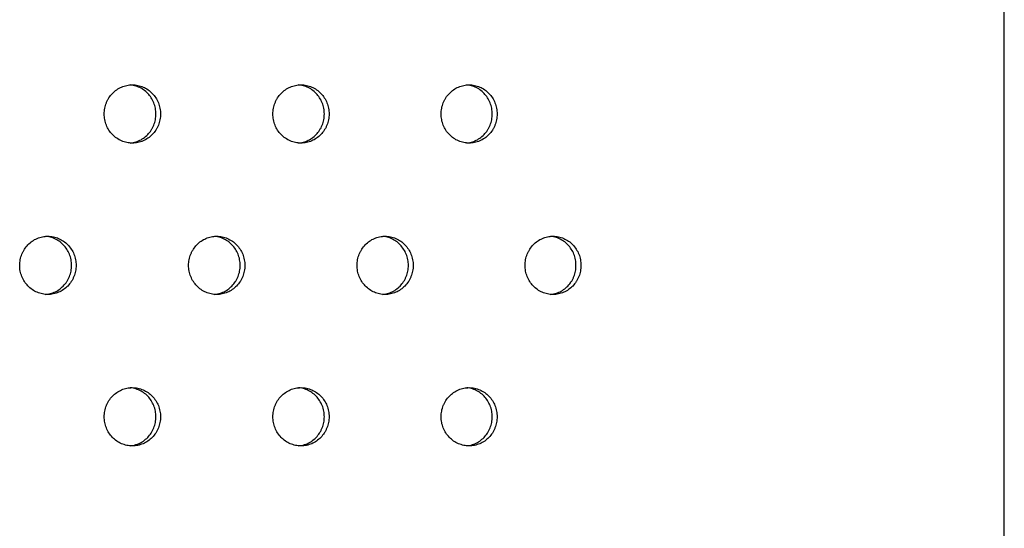
# Model space of a CAD drawing. Units: millimetres. Extents: x -5979 to 5751, y -6159 to 5347.
# Drawn here: x 1272 to 1441, y -1628 to -1541 of the extents above; entities that cross this region are included whole.
import ezdxf

# ---------------------------------------------------------------- set-up
doc = ezdxf.new("R2010")
doc.units = ezdxf.units.MM
doc.header["$LTSCALE"] = 20
doc.layers.add('2d', color=230, linetype='Continuous')

msp = doc.modelspace()

# ---------------------------------------------------------------- linework, layer by layer
at = {"layer": '2d'}
msp.add_line((1440.85, -1757.57), (1440.85, -1356.57), dxfattribs=at)
for points, knots in [([(1286.31, -1557.07), (1286.31, -1557.4), (1286.34, -1557.72), (1286.46, -1558.36), (1286.55, -1558.68), (1286.79, -1559.28), (1286.94, -1559.57), (1287.3, -1560.12), (1287.5, -1560.37), (1287.94, -1560.83), (1288.19, -1561.04), (1288.72, -1561.41), (1288.99, -1561.56), (1289.58, -1561.81), (1289.88, -1561.91), (1290.5, -1562.04), (1290.81, -1562.07), (1291.45, -1562.07), (1291.77, -1562.04), (1292.23, -1561.94), (1292.38, -1561.9), (1292.69, -1561.81), (1292.84, -1561.75), (1293.28, -1561.56), (1293.55, -1561.41), (1294.08, -1561.05), (1294.33, -1560.84), (1294.77, -1560.38), (1294.97, -1560.12), (1295.24, -1559.72), (1295.32, -1559.57), (1295.47, -1559.28), (1295.54, -1559.14), (1295.72, -1558.69), (1295.81, -1558.37), (1295.93, -1557.73), (1295.97, -1557.4), (1295.97, -1557.07), (1295.97, -1556.74), (1295.93, -1556.41), (1295.84, -1555.93), (1295.8, -1555.78), (1295.71, -1555.46), (1295.66, -1555.31), (1295.48, -1554.85), (1295.33, -1554.56), (1294.98, -1554.02), (1294.77, -1553.76), (1294.33, -1553.3), (1294.09, -1553.1), (1293.56, -1552.73), (1293.28, -1552.57), (1292.7, -1552.32), (1292.39, -1552.23), (1291.77, -1552.1), (1291.45, -1552.07), (1290.82, -1552.07), (1290.5, -1552.1), (1289.88, -1552.23), (1289.58, -1552.32), (1289, -1552.57), (1288.72, -1552.73), (1288.19, -1553.09), (1287.95, -1553.3), (1287.5, -1553.77), (1287.3, -1554.02), (1287.03, -1554.43), (1286.95, -1554.57), (1286.8, -1554.85), (1286.73, -1555), (1286.55, -1555.46), (1286.46, -1555.77), (1286.34, -1556.41), (1286.31, -1556.74), (1286.31, -1557.07)], [0.01563229, 0.01563229, 0.01563229, 0.01563229, 0.01660909, 0.01660909, 0.01758588, 0.01758588, 0.01856268, 0.01856268, 0.01953948, 0.01953948, 0.02051628, 0.02051628, 0.02149307, 0.02149307, 0.02246987, 0.02246987, 0.02344667, 0.02344667, 0.02442347, 0.02442347, 0.02491186, 0.02491186, 0.02540026, 0.02540026, 0.02637706, 0.02637706, 0.02735386, 0.02735386, 0.02833065, 0.02833065, 0.02881905, 0.02881905, 0.02930745, 0.02930745, 0.03028425, 0.03028425, 0.03126105, 0.03126105, 0.03126105, 0.03223806, 0.03223806, 0.03272657, 0.03272657, 0.03321508, 0.03321508, 0.0341921, 0.0341921, 0.03516912, 0.03516912, 0.03614614, 0.03614614, 0.03712316, 0.03712316, 0.03810017, 0.03810017, 0.03907719, 0.03907719, 0.04005421, 0.04005421, 0.04103123, 0.04103123, 0.04200825, 0.04200825, 0.04298526, 0.04298526, 0.04396228, 0.04396228, 0.04445079, 0.04445079, 0.0449393, 0.0449393, 0.04591632, 0.04591632, 0.04689334, 0.04689334, 0.04689334, 0.04689334]), ([(1290.75, -1562.05), (1290.93, -1562.04), (1291.12, -1562.01), (1291.45, -1561.94), (1291.6, -1561.9), (1291.91, -1561.81), (1292.06, -1561.75), (1292.5, -1561.56), (1292.78, -1561.41), (1293.3, -1561.05), (1293.55, -1560.84), (1293.99, -1560.38), (1294.19, -1560.12), (1294.46, -1559.72), (1294.54, -1559.57), (1294.69, -1559.28), (1294.76, -1559.14), (1294.94, -1558.69), (1295.03, -1558.37), (1295.16, -1557.73), (1295.19, -1557.4), (1295.19, -1557.07), (1295.19, -1556.74), (1295.16, -1556.41), (1295.07, -1555.93), (1295.03, -1555.78), (1294.93, -1555.46), (1294.88, -1555.31), (1294.7, -1554.85), (1294.55, -1554.56), (1294.2, -1554.02), (1294, -1553.76), (1293.55, -1553.3), (1293.31, -1553.1), (1292.78, -1552.73), (1292.5, -1552.57), (1291.92, -1552.32), (1291.61, -1552.23), (1291.12, -1552.13), (1290.93, -1552.1), (1290.75, -1552.09)], [0.02385002, 0.02385002, 0.02385002, 0.02385002, 0.02442347, 0.02442347, 0.02491186, 0.02491186, 0.02540026, 0.02540026, 0.02637706, 0.02637706, 0.02735386, 0.02735386, 0.02833065, 0.02833065, 0.02881905, 0.02881905, 0.02930745, 0.02930745, 0.03028425, 0.03028425, 0.03126105, 0.03126105, 0.03126105, 0.03223806, 0.03223806, 0.03272657, 0.03272657, 0.03321508, 0.03321508, 0.0341921, 0.0341921, 0.03516912, 0.03516912, 0.03614614, 0.03614614, 0.03712316, 0.03712316, 0.03810017, 0.03810017, 0.0386751, 0.0386751, 0.0386751, 0.0386751]), ([(1315.27, -1557.07), (1315.27, -1557.4), (1315.3, -1557.72), (1315.43, -1558.36), (1315.52, -1558.68), (1315.76, -1559.28), (1315.91, -1559.57), (1316.26, -1560.12), (1316.46, -1560.37), (1316.9, -1560.83), (1317.15, -1561.04), (1317.68, -1561.41), (1317.95, -1561.56), (1318.54, -1561.81), (1318.84, -1561.91), (1319.46, -1562.04), (1319.77, -1562.07), (1320.4, -1562.07), (1320.72, -1562.04), (1321.18, -1561.94), (1321.33, -1561.9), (1321.64, -1561.81), (1321.79, -1561.75), (1322.22, -1561.56), (1322.5, -1561.41), (1323.02, -1561.05), (1323.27, -1560.84), (1323.72, -1560.38), (1323.92, -1560.12), (1324.18, -1559.72), (1324.26, -1559.57), (1324.41, -1559.28), (1324.48, -1559.14), (1324.66, -1558.69), (1324.75, -1558.37), (1324.88, -1557.73), (1324.91, -1557.4), (1324.91, -1557.07), (1324.91, -1556.74), (1324.88, -1556.41), (1324.78, -1555.93), (1324.75, -1555.78), (1324.65, -1555.46), (1324.6, -1555.31), (1324.42, -1554.85), (1324.27, -1554.56), (1323.92, -1554.02), (1323.72, -1553.76), (1323.27, -1553.3), (1323.03, -1553.1), (1322.5, -1552.73), (1322.22, -1552.57), (1321.64, -1552.32), (1321.34, -1552.23), (1320.72, -1552.1), (1320.41, -1552.07), (1319.78, -1552.07), (1319.46, -1552.1), (1318.84, -1552.23), (1318.54, -1552.32), (1317.96, -1552.57), (1317.68, -1552.73), (1317.15, -1553.09), (1316.91, -1553.3), (1316.46, -1553.77), (1316.26, -1554.02), (1316, -1554.43), (1315.92, -1554.57), (1315.77, -1554.85), (1315.7, -1555), (1315.52, -1555.46), (1315.43, -1555.77), (1315.31, -1556.41), (1315.27, -1556.74), (1315.27, -1557.07)], [0.01563229, 0.01563229, 0.01563229, 0.01563229, 0.01660909, 0.01660909, 0.01758588, 0.01758588, 0.01856268, 0.01856268, 0.01953948, 0.01953948, 0.02051628, 0.02051628, 0.02149307, 0.02149307, 0.02246987, 0.02246987, 0.02344667, 0.02344667, 0.02442347, 0.02442347, 0.02491186, 0.02491186, 0.02540026, 0.02540026, 0.02637706, 0.02637706, 0.02735386, 0.02735386, 0.02833065, 0.02833065, 0.02881905, 0.02881905, 0.02930745, 0.02930745, 0.03028425, 0.03028425, 0.03126105, 0.03126105, 0.03126105, 0.03223806, 0.03223806, 0.03272657, 0.03272657, 0.03321508, 0.03321508, 0.0341921, 0.0341921, 0.03516912, 0.03516912, 0.03614614, 0.03614614, 0.03712316, 0.03712316, 0.03810017, 0.03810017, 0.03907719, 0.03907719, 0.04005421, 0.04005421, 0.04103123, 0.04103123, 0.04200825, 0.04200825, 0.04298526, 0.04298526, 0.04396228, 0.04396228, 0.04445079, 0.04445079, 0.0449393, 0.0449393, 0.04591632, 0.04591632, 0.04689334, 0.04689334, 0.04689334, 0.04689334]), ([(1319.69, -1562.05), (1319.87, -1562.04), (1320.04, -1562.01), (1320.37, -1561.94), (1320.53, -1561.9), (1320.83, -1561.81), (1320.98, -1561.75), (1321.42, -1561.56), (1321.69, -1561.41), (1322.22, -1561.05), (1322.46, -1560.84), (1322.91, -1560.38), (1323.11, -1560.12), (1323.37, -1559.72), (1323.46, -1559.57), (1323.6, -1559.28), (1323.67, -1559.14), (1323.85, -1558.69), (1323.94, -1558.37), (1324.07, -1557.73), (1324.1, -1557.4), (1324.1, -1557.07), (1324.1, -1556.74), (1324.07, -1556.41), (1323.98, -1555.93), (1323.94, -1555.78), (1323.85, -1555.46), (1323.79, -1555.31), (1323.61, -1554.85), (1323.46, -1554.56), (1323.11, -1554.02), (1322.91, -1553.76), (1322.47, -1553.3), (1322.22, -1553.1), (1321.7, -1552.73), (1321.42, -1552.57), (1320.84, -1552.32), (1320.53, -1552.23), (1320.05, -1552.13), (1319.87, -1552.1), (1319.69, -1552.09)], [0.02386622, 0.02386622, 0.02386622, 0.02386622, 0.02442347, 0.02442347, 0.02491186, 0.02491186, 0.02540026, 0.02540026, 0.02637706, 0.02637706, 0.02735386, 0.02735386, 0.02833065, 0.02833065, 0.02881905, 0.02881905, 0.02930745, 0.02930745, 0.03028425, 0.03028425, 0.03126105, 0.03126105, 0.03126105, 0.03223806, 0.03223806, 0.03272657, 0.03272657, 0.03321508, 0.03321508, 0.0341921, 0.0341921, 0.03516912, 0.03516912, 0.03614614, 0.03614614, 0.03712316, 0.03712316, 0.03810017, 0.03810017, 0.03865884, 0.03865884, 0.03865884, 0.03865884]), ([(1344.16, -1557.07), (1344.16, -1557.4), (1344.19, -1557.72), (1344.31, -1558.36), (1344.41, -1558.68), (1344.65, -1559.28), (1344.79, -1559.57), (1345.14, -1560.12), (1345.34, -1560.37), (1345.79, -1560.83), (1346.03, -1561.04), (1346.56, -1561.41), (1346.83, -1561.56), (1347.41, -1561.81), (1347.72, -1561.91), (1348.33, -1562.04), (1348.64, -1562.07), (1349.28, -1562.07), (1349.59, -1562.04), (1350.05, -1561.94), (1350.2, -1561.9), (1350.5, -1561.81), (1350.65, -1561.75), (1351.09, -1561.56), (1351.37, -1561.41), (1351.89, -1561.05), (1352.14, -1560.84), (1352.58, -1560.38), (1352.78, -1560.12), (1353.04, -1559.72), (1353.12, -1559.57), (1353.27, -1559.28), (1353.34, -1559.14), (1353.52, -1558.69), (1353.61, -1558.37), (1353.73, -1557.73), (1353.77, -1557.4), (1353.77, -1557.07), (1353.77, -1556.74), (1353.73, -1556.41), (1353.64, -1555.93), (1353.61, -1555.78), (1353.51, -1555.46), (1353.46, -1555.31), (1353.28, -1554.85), (1353.13, -1554.56), (1352.78, -1554.02), (1352.58, -1553.76), (1352.14, -1553.3), (1351.9, -1553.1), (1351.37, -1552.73), (1351.09, -1552.57), (1350.51, -1552.32), (1350.21, -1552.23), (1349.59, -1552.1), (1349.28, -1552.07), (1348.65, -1552.07), (1348.33, -1552.1), (1347.72, -1552.23), (1347.42, -1552.32), (1346.84, -1552.57), (1346.56, -1552.73), (1346.04, -1553.09), (1345.79, -1553.3), (1345.34, -1553.77), (1345.14, -1554.02), (1344.88, -1554.43), (1344.8, -1554.57), (1344.65, -1554.85), (1344.59, -1555), (1344.41, -1555.46), (1344.31, -1555.77), (1344.19, -1556.41), (1344.16, -1556.74), (1344.16, -1557.07)], [0.01563229, 0.01563229, 0.01563229, 0.01563229, 0.01660909, 0.01660909, 0.01758588, 0.01758588, 0.01856268, 0.01856268, 0.01953948, 0.01953948, 0.02051628, 0.02051628, 0.02149307, 0.02149307, 0.02246987, 0.02246987, 0.02344667, 0.02344667, 0.02442347, 0.02442347, 0.02491186, 0.02491186, 0.02540026, 0.02540026, 0.02637706, 0.02637706, 0.02735386, 0.02735386, 0.02833065, 0.02833065, 0.02881905, 0.02881905, 0.02930745, 0.02930745, 0.03028425, 0.03028425, 0.03126105, 0.03126105, 0.03126105, 0.03223806, 0.03223806, 0.03272657, 0.03272657, 0.03321508, 0.03321508, 0.0341921, 0.0341921, 0.03516912, 0.03516912, 0.03614614, 0.03614614, 0.03712316, 0.03712316, 0.03810017, 0.03810017, 0.03907719, 0.03907719, 0.04005421, 0.04005421, 0.04103123, 0.04103123, 0.04200825, 0.04200825, 0.04298526, 0.04298526, 0.04396228, 0.04396228, 0.04445079, 0.04445079, 0.0449393, 0.0449393, 0.04591632, 0.04591632, 0.04689334, 0.04689334, 0.04689334, 0.04689334]), ([(1348.55, -1562.05), (1348.72, -1562.03), (1348.89, -1562.01), (1349.21, -1561.94), (1349.37, -1561.9), (1349.67, -1561.81), (1349.82, -1561.75), (1350.25, -1561.56), (1350.53, -1561.41), (1351.05, -1561.05), (1351.3, -1560.84), (1351.74, -1560.38), (1351.94, -1560.12), (1352.21, -1559.72), (1352.29, -1559.57), (1352.44, -1559.28), (1352.5, -1559.14), (1352.68, -1558.69), (1352.77, -1558.37), (1352.9, -1557.73), (1352.93, -1557.4), (1352.93, -1557.07), (1352.93, -1556.74), (1352.9, -1556.41), (1352.81, -1555.93), (1352.77, -1555.78), (1352.68, -1555.46), (1352.62, -1555.31), (1352.44, -1554.85), (1352.3, -1554.56), (1351.95, -1554.02), (1351.74, -1553.76), (1351.3, -1553.3), (1351.06, -1553.1), (1350.54, -1552.73), (1350.26, -1552.57), (1349.68, -1552.32), (1349.37, -1552.23), (1348.89, -1552.13), (1348.72, -1552.1), (1348.55, -1552.09)], [0.02388252, 0.02388252, 0.02388252, 0.02388252, 0.02442347, 0.02442347, 0.02491186, 0.02491186, 0.02540026, 0.02540026, 0.02637706, 0.02637706, 0.02735386, 0.02735386, 0.02833065, 0.02833065, 0.02881905, 0.02881905, 0.02930745, 0.02930745, 0.03028425, 0.03028425, 0.03126105, 0.03126105, 0.03126105, 0.03223806, 0.03223806, 0.03272657, 0.03272657, 0.03321508, 0.03321508, 0.0341921, 0.0341921, 0.03516912, 0.03516912, 0.03614614, 0.03614614, 0.03712316, 0.03712316, 0.03810017, 0.03810017, 0.0386425, 0.0386425, 0.0386425, 0.0386425]), ([(1271.79, -1583.05), (1271.79, -1583.38), (1271.82, -1583.7), (1271.95, -1584.34), (1272.04, -1584.66), (1272.28, -1585.26), (1272.43, -1585.55), (1272.79, -1586.1), (1272.99, -1586.35), (1273.43, -1586.81), (1273.68, -1587.02), (1274.21, -1587.39), (1274.48, -1587.54), (1275.07, -1587.79), (1275.38, -1587.89), (1275.99, -1588.02), (1276.31, -1588.05), (1276.95, -1588.05), (1277.26, -1588.02), (1277.72, -1587.92), (1277.88, -1587.88), (1278.18, -1587.79), (1278.33, -1587.73), (1278.77, -1587.54), (1279.05, -1587.39), (1279.58, -1587.03), (1279.82, -1586.82), (1280.27, -1586.36), (1280.47, -1586.11), (1280.74, -1585.7), (1280.82, -1585.55), (1280.97, -1585.27), (1281.04, -1585.12), (1281.22, -1584.67), (1281.31, -1584.35), (1281.43, -1583.71), (1281.47, -1583.38), (1281.47, -1583.05), (1281.47, -1582.72), (1281.43, -1582.39), (1281.34, -1581.92), (1281.3, -1581.76), (1281.21, -1581.44), (1281.16, -1581.29), (1280.98, -1580.83), (1280.83, -1580.55), (1280.48, -1580), (1280.27, -1579.74), (1279.83, -1579.28), (1279.58, -1579.08), (1279.05, -1578.71), (1278.77, -1578.56), (1278.19, -1578.31), (1277.89, -1578.21), (1277.26, -1578.08), (1276.95, -1578.05), (1276.32, -1578.05), (1276, -1578.08), (1275.38, -1578.21), (1275.07, -1578.3), (1274.49, -1578.55), (1274.21, -1578.71), (1273.68, -1579.07), (1273.44, -1579.28), (1272.99, -1579.75), (1272.78, -1580), (1272.52, -1580.41), (1272.44, -1580.55), (1272.29, -1580.84), (1272.22, -1580.98), (1272.04, -1581.44), (1271.95, -1581.75), (1271.83, -1582.39), (1271.79, -1582.72), (1271.79, -1583.05)], [0.01563229, 0.01563229, 0.01563229, 0.01563229, 0.01660909, 0.01660909, 0.01758588, 0.01758588, 0.01856268, 0.01856268, 0.01953948, 0.01953948, 0.02051628, 0.02051628, 0.02149307, 0.02149307, 0.02246987, 0.02246987, 0.02344667, 0.02344667, 0.02442347, 0.02442347, 0.02491186, 0.02491186, 0.02540026, 0.02540026, 0.02637706, 0.02637706, 0.02735386, 0.02735386, 0.02833065, 0.02833065, 0.02881905, 0.02881905, 0.02930745, 0.02930745, 0.03028425, 0.03028425, 0.03126105, 0.03126105, 0.03126105, 0.03223806, 0.03223806, 0.03272657, 0.03272657, 0.03321508, 0.03321508, 0.0341921, 0.0341921, 0.03516912, 0.03516912, 0.03614614, 0.03614614, 0.03712316, 0.03712316, 0.03810017, 0.03810017, 0.03907719, 0.03907719, 0.04005421, 0.04005421, 0.04103123, 0.04103123, 0.04200825, 0.04200825, 0.04298526, 0.04298526, 0.04396228, 0.04396228, 0.04445079, 0.04445079, 0.0449393, 0.0449393, 0.04591632, 0.04591632, 0.04689334, 0.04689334, 0.04689334, 0.04689334]), ([(1276.25, -1588.03), (1276.44, -1588.02), (1276.62, -1587.99), (1276.96, -1587.92), (1277.11, -1587.88), (1277.42, -1587.79), (1277.57, -1587.73), (1278.01, -1587.54), (1278.29, -1587.39), (1278.81, -1587.03), (1279.06, -1586.82), (1279.51, -1586.36), (1279.71, -1586.11), (1279.97, -1585.7), (1280.06, -1585.55), (1280.21, -1585.27), (1280.27, -1585.12), (1280.45, -1584.67), (1280.55, -1584.35), (1280.67, -1583.71), (1280.7, -1583.38), (1280.7, -1583.05), (1280.7, -1582.72), (1280.67, -1582.39), (1280.58, -1581.92), (1280.54, -1581.76), (1280.45, -1581.44), (1280.4, -1581.29), (1280.21, -1580.83), (1280.06, -1580.55), (1279.71, -1580), (1279.51, -1579.74), (1279.06, -1579.28), (1278.82, -1579.08), (1278.29, -1578.71), (1278.01, -1578.56), (1277.43, -1578.31), (1277.12, -1578.21), (1276.62, -1578.11), (1276.44, -1578.08), (1276.25, -1578.07)], [0.02384196, 0.02384196, 0.02384196, 0.02384196, 0.02442347, 0.02442347, 0.02491186, 0.02491186, 0.02540026, 0.02540026, 0.02637706, 0.02637706, 0.02735386, 0.02735386, 0.02833065, 0.02833065, 0.02881905, 0.02881905, 0.02930745, 0.02930745, 0.03028425, 0.03028425, 0.03126105, 0.03126105, 0.03126105, 0.03223806, 0.03223806, 0.03272657, 0.03272657, 0.03321508, 0.03321508, 0.0341921, 0.0341921, 0.03516912, 0.03516912, 0.03614614, 0.03614614, 0.03712316, 0.03712316, 0.03810017, 0.03810017, 0.03868319, 0.03868319, 0.03868319, 0.03868319]), ([(1300.8, -1583.05), (1300.8, -1583.38), (1300.83, -1583.7), (1300.95, -1584.34), (1301.05, -1584.66), (1301.29, -1585.26), (1301.44, -1585.55), (1301.79, -1586.1), (1301.99, -1586.35), (1302.43, -1586.81), (1302.68, -1587.02), (1303.21, -1587.39), (1303.48, -1587.54), (1304.07, -1587.79), (1304.37, -1587.89), (1304.99, -1588.02), (1305.3, -1588.05), (1305.94, -1588.05), (1306.25, -1588.02), (1306.72, -1587.92), (1306.87, -1587.88), (1307.17, -1587.79), (1307.32, -1587.73), (1307.76, -1587.54), (1308.04, -1587.39), (1308.56, -1587.03), (1308.81, -1586.82), (1309.25, -1586.36), (1309.45, -1586.11), (1309.72, -1585.7), (1309.8, -1585.55), (1309.95, -1585.27), (1310.02, -1585.12), (1310.2, -1584.67), (1310.29, -1584.35), (1310.42, -1583.71), (1310.45, -1583.38), (1310.45, -1583.05), (1310.45, -1582.72), (1310.42, -1582.39), (1310.32, -1581.92), (1310.29, -1581.76), (1310.19, -1581.44), (1310.14, -1581.29), (1309.96, -1580.83), (1309.81, -1580.55), (1309.46, -1580), (1309.26, -1579.74), (1308.81, -1579.28), (1308.57, -1579.08), (1308.04, -1578.71), (1307.76, -1578.56), (1307.18, -1578.31), (1306.88, -1578.21), (1306.25, -1578.08), (1305.94, -1578.05), (1305.31, -1578.05), (1304.99, -1578.08), (1304.37, -1578.21), (1304.07, -1578.3), (1303.49, -1578.55), (1303.21, -1578.71), (1302.68, -1579.07), (1302.44, -1579.28), (1301.99, -1579.75), (1301.79, -1580), (1301.53, -1580.41), (1301.45, -1580.55), (1301.3, -1580.84), (1301.23, -1580.98), (1301.05, -1581.44), (1300.95, -1581.75), (1300.83, -1582.39), (1300.8, -1582.72), (1300.8, -1583.05)], [0.01563229, 0.01563229, 0.01563229, 0.01563229, 0.01660909, 0.01660909, 0.01758588, 0.01758588, 0.01856268, 0.01856268, 0.01953948, 0.01953948, 0.02051628, 0.02051628, 0.02149307, 0.02149307, 0.02246987, 0.02246987, 0.02344667, 0.02344667, 0.02442347, 0.02442347, 0.02491186, 0.02491186, 0.02540026, 0.02540026, 0.02637706, 0.02637706, 0.02735386, 0.02735386, 0.02833065, 0.02833065, 0.02881905, 0.02881905, 0.02930745, 0.02930745, 0.03028425, 0.03028425, 0.03126105, 0.03126105, 0.03126105, 0.03223806, 0.03223806, 0.03272657, 0.03272657, 0.03321508, 0.03321508, 0.0341921, 0.0341921, 0.03516912, 0.03516912, 0.03614614, 0.03614614, 0.03712316, 0.03712316, 0.03810017, 0.03810017, 0.03907719, 0.03907719, 0.04005421, 0.04005421, 0.04103123, 0.04103123, 0.04200825, 0.04200825, 0.04298526, 0.04298526, 0.04396228, 0.04396228, 0.04445079, 0.04445079, 0.0449393, 0.0449393, 0.04591632, 0.04591632, 0.04689334, 0.04689334, 0.04689334, 0.04689334]), ([(1305.23, -1588.03), (1305.41, -1588.02), (1305.59, -1587.99), (1305.92, -1587.92), (1306.08, -1587.88), (1306.38, -1587.79), (1306.53, -1587.73), (1306.97, -1587.54), (1307.24, -1587.39), (1307.77, -1587.03), (1308.02, -1586.82), (1308.46, -1586.36), (1308.66, -1586.11), (1308.93, -1585.7), (1309.01, -1585.55), (1309.16, -1585.27), (1309.23, -1585.12), (1309.41, -1584.67), (1309.5, -1584.35), (1309.62, -1583.71), (1309.65, -1583.38), (1309.65, -1583.05), (1309.65, -1582.72), (1309.62, -1582.39), (1309.53, -1581.92), (1309.49, -1581.76), (1309.4, -1581.44), (1309.35, -1581.29), (1309.17, -1580.83), (1309.02, -1580.55), (1308.67, -1580), (1308.46, -1579.74), (1308.02, -1579.28), (1307.78, -1579.08), (1307.25, -1578.71), (1306.97, -1578.56), (1306.39, -1578.31), (1306.08, -1578.21), (1305.59, -1578.11), (1305.41, -1578.08), (1305.23, -1578.07)], [0.02385811, 0.02385811, 0.02385811, 0.02385811, 0.02442347, 0.02442347, 0.02491186, 0.02491186, 0.02540026, 0.02540026, 0.02637706, 0.02637706, 0.02735386, 0.02735386, 0.02833065, 0.02833065, 0.02881905, 0.02881905, 0.02930745, 0.02930745, 0.03028425, 0.03028425, 0.03126105, 0.03126105, 0.03126105, 0.03223806, 0.03223806, 0.03272657, 0.03272657, 0.03321508, 0.03321508, 0.0341921, 0.0341921, 0.03516912, 0.03516912, 0.03614614, 0.03614614, 0.03712316, 0.03712316, 0.03810017, 0.03810017, 0.03866698, 0.03866698, 0.03866698, 0.03866698]), ([(1329.73, -1583.05), (1329.73, -1583.38), (1329.76, -1583.7), (1329.88, -1584.34), (1329.97, -1584.66), (1330.21, -1585.26), (1330.36, -1585.55), (1330.71, -1586.1), (1330.91, -1586.35), (1331.36, -1586.81), (1331.6, -1587.02), (1332.13, -1587.39), (1332.4, -1587.54), (1332.98, -1587.79), (1333.29, -1587.89), (1333.9, -1588.02), (1334.22, -1588.05), (1334.85, -1588.05), (1335.16, -1588.02), (1335.63, -1587.92), (1335.78, -1587.88), (1336.08, -1587.79), (1336.23, -1587.73), (1336.67, -1587.54), (1336.94, -1587.39), (1337.47, -1587.03), (1337.71, -1586.82), (1338.16, -1586.36), (1338.36, -1586.11), (1338.62, -1585.7), (1338.7, -1585.55), (1338.85, -1585.27), (1338.92, -1585.12), (1339.1, -1584.67), (1339.19, -1584.35), (1339.32, -1583.71), (1339.35, -1583.38), (1339.35, -1583.05), (1339.35, -1582.72), (1339.32, -1582.39), (1339.22, -1581.92), (1339.19, -1581.76), (1339.09, -1581.44), (1339.04, -1581.29), (1338.86, -1580.83), (1338.71, -1580.55), (1338.36, -1580), (1338.16, -1579.74), (1337.72, -1579.28), (1337.47, -1579.08), (1336.95, -1578.71), (1336.67, -1578.56), (1336.09, -1578.31), (1335.79, -1578.21), (1335.17, -1578.08), (1334.85, -1578.05), (1334.23, -1578.05), (1333.91, -1578.08), (1333.29, -1578.21), (1332.99, -1578.3), (1332.41, -1578.55), (1332.13, -1578.71), (1331.6, -1579.07), (1331.36, -1579.28), (1330.91, -1579.75), (1330.71, -1580), (1330.45, -1580.41), (1330.37, -1580.55), (1330.22, -1580.84), (1330.15, -1580.98), (1329.97, -1581.44), (1329.88, -1581.75), (1329.76, -1582.39), (1329.73, -1582.72), (1329.73, -1583.05)], [0.01563229, 0.01563229, 0.01563229, 0.01563229, 0.01660909, 0.01660909, 0.01758588, 0.01758588, 0.01856268, 0.01856268, 0.01953948, 0.01953948, 0.02051628, 0.02051628, 0.02149307, 0.02149307, 0.02246987, 0.02246987, 0.02344667, 0.02344667, 0.02442347, 0.02442347, 0.02491186, 0.02491186, 0.02540026, 0.02540026, 0.02637706, 0.02637706, 0.02735386, 0.02735386, 0.02833065, 0.02833065, 0.02881905, 0.02881905, 0.02930745, 0.02930745, 0.03028425, 0.03028425, 0.03126105, 0.03126105, 0.03126105, 0.03223806, 0.03223806, 0.03272657, 0.03272657, 0.03321508, 0.03321508, 0.0341921, 0.0341921, 0.03516912, 0.03516912, 0.03614614, 0.03614614, 0.03712316, 0.03712316, 0.03810017, 0.03810017, 0.03907719, 0.03907719, 0.04005421, 0.04005421, 0.04103123, 0.04103123, 0.04200825, 0.04200825, 0.04298526, 0.04298526, 0.04396228, 0.04396228, 0.04445079, 0.04445079, 0.0449393, 0.0449393, 0.04591632, 0.04591632, 0.04689334, 0.04689334, 0.04689334, 0.04689334]), ([(1334.13, -1588.03), (1334.3, -1588.02), (1334.48, -1587.99), (1334.8, -1587.92), (1334.96, -1587.88), (1335.26, -1587.79), (1335.41, -1587.73), (1335.85, -1587.54), (1336.12, -1587.39), (1336.64, -1587.03), (1336.89, -1586.82), (1337.34, -1586.36), (1337.54, -1586.11), (1337.8, -1585.7), (1337.88, -1585.55), (1338.03, -1585.27), (1338.1, -1585.12), (1338.28, -1584.67), (1338.37, -1584.35), (1338.49, -1583.71), (1338.53, -1583.38), (1338.53, -1583.05), (1338.53, -1582.72), (1338.49, -1582.39), (1338.4, -1581.92), (1338.36, -1581.76), (1338.27, -1581.44), (1338.22, -1581.29), (1338.04, -1580.83), (1337.89, -1580.55), (1337.54, -1580), (1337.34, -1579.74), (1336.89, -1579.28), (1336.65, -1579.08), (1336.13, -1578.71), (1335.85, -1578.56), (1335.27, -1578.31), (1334.97, -1578.21), (1334.48, -1578.11), (1334.3, -1578.08), (1334.13, -1578.07)], [0.02387436, 0.02387436, 0.02387436, 0.02387436, 0.02442347, 0.02442347, 0.02491186, 0.02491186, 0.02540026, 0.02540026, 0.02637706, 0.02637706, 0.02735386, 0.02735386, 0.02833065, 0.02833065, 0.02881905, 0.02881905, 0.02930745, 0.02930745, 0.03028425, 0.03028425, 0.03126105, 0.03126105, 0.03126105, 0.03223806, 0.03223806, 0.03272657, 0.03272657, 0.03321508, 0.03321508, 0.0341921, 0.0341921, 0.03516912, 0.03516912, 0.03614614, 0.03614614, 0.03712316, 0.03712316, 0.03810017, 0.03810017, 0.03865069, 0.03865069, 0.03865069, 0.03865069]), ([(1358.57, -1583.05), (1358.57, -1583.38), (1358.6, -1583.7), (1358.73, -1584.34), (1358.82, -1584.66), (1359.06, -1585.26), (1359.2, -1585.55), (1359.56, -1586.1), (1359.75, -1586.35), (1360.2, -1586.81), (1360.44, -1587.02), (1360.96, -1587.39), (1361.24, -1587.54), (1361.82, -1587.79), (1362.12, -1587.89), (1362.74, -1588.02), (1363.05, -1588.05), (1363.68, -1588.05), (1363.99, -1588.02), (1364.45, -1587.92), (1364.61, -1587.88), (1364.91, -1587.79), (1365.06, -1587.73), (1365.49, -1587.54), (1365.77, -1587.39), (1366.29, -1587.03), (1366.54, -1586.82), (1366.98, -1586.36), (1367.18, -1586.11), (1367.44, -1585.7), (1367.52, -1585.55), (1367.67, -1585.27), (1367.74, -1585.12), (1367.92, -1584.67), (1368.01, -1584.35), (1368.13, -1583.71), (1368.16, -1583.38), (1368.16, -1583.05), (1368.16, -1582.72), (1368.13, -1582.39), (1368.04, -1581.92), (1368, -1581.76), (1367.91, -1581.44), (1367.86, -1581.29), (1367.68, -1580.83), (1367.53, -1580.55), (1367.18, -1580), (1366.98, -1579.74), (1366.54, -1579.28), (1366.3, -1579.08), (1365.77, -1578.71), (1365.49, -1578.56), (1364.92, -1578.31), (1364.61, -1578.21), (1364, -1578.08), (1363.68, -1578.05), (1363.06, -1578.05), (1362.74, -1578.08), (1362.13, -1578.21), (1361.83, -1578.3), (1361.25, -1578.55), (1360.96, -1578.71), (1360.44, -1579.07), (1360.2, -1579.28), (1359.75, -1579.75), (1359.56, -1580), (1359.29, -1580.41), (1359.21, -1580.55), (1359.07, -1580.84), (1359, -1580.98), (1358.82, -1581.44), (1358.73, -1581.75), (1358.6, -1582.39), (1358.57, -1582.72), (1358.57, -1583.05)], [0.01563229, 0.01563229, 0.01563229, 0.01563229, 0.01660909, 0.01660909, 0.01758588, 0.01758588, 0.01856268, 0.01856268, 0.01953948, 0.01953948, 0.02051628, 0.02051628, 0.02149307, 0.02149307, 0.02246987, 0.02246987, 0.02344667, 0.02344667, 0.02442347, 0.02442347, 0.02491186, 0.02491186, 0.02540026, 0.02540026, 0.02637706, 0.02637706, 0.02735386, 0.02735386, 0.02833065, 0.02833065, 0.02881905, 0.02881905, 0.02930745, 0.02930745, 0.03028425, 0.03028425, 0.03126105, 0.03126105, 0.03126105, 0.03223806, 0.03223806, 0.03272657, 0.03272657, 0.03321508, 0.03321508, 0.0341921, 0.0341921, 0.03516912, 0.03516912, 0.03614614, 0.03614614, 0.03712316, 0.03712316, 0.03810017, 0.03810017, 0.03907719, 0.03907719, 0.04005421, 0.04005421, 0.04103123, 0.04103123, 0.04200825, 0.04200825, 0.04298526, 0.04298526, 0.04396228, 0.04396228, 0.04445079, 0.04445079, 0.0449393, 0.0449393, 0.04591632, 0.04591632, 0.04689334, 0.04689334, 0.04689334, 0.04689334]), ([(1362.94, -1588.03), (1363.11, -1588.01), (1363.28, -1587.99), (1363.6, -1587.92), (1363.76, -1587.88), (1364.06, -1587.79), (1364.21, -1587.73), (1364.64, -1587.54), (1364.92, -1587.39), (1365.44, -1587.03), (1365.69, -1586.82), (1366.13, -1586.36), (1366.33, -1586.11), (1366.59, -1585.7), (1366.67, -1585.55), (1366.82, -1585.27), (1366.89, -1585.12), (1367.07, -1584.67), (1367.16, -1584.35), (1367.28, -1583.71), (1367.31, -1583.38), (1367.31, -1583.05), (1367.31, -1582.72), (1367.28, -1582.39), (1367.19, -1581.92), (1367.15, -1581.76), (1367.06, -1581.44), (1367.01, -1581.29), (1366.83, -1580.83), (1366.68, -1580.55), (1366.33, -1580), (1366.13, -1579.74), (1365.69, -1579.28), (1365.45, -1579.08), (1364.92, -1578.71), (1364.64, -1578.56), (1364.07, -1578.31), (1363.76, -1578.21), (1363.29, -1578.11), (1363.12, -1578.09), (1362.95, -1578.07)], [0.02389071, 0.02389071, 0.02389071, 0.02389071, 0.02442347, 0.02442347, 0.02491186, 0.02491186, 0.02540026, 0.02540026, 0.02637706, 0.02637706, 0.02735386, 0.02735386, 0.02833065, 0.02833065, 0.02881905, 0.02881905, 0.02930745, 0.02930745, 0.03028425, 0.03028425, 0.03126105, 0.03126105, 0.03126105, 0.03223806, 0.03223806, 0.03272657, 0.03272657, 0.03321508, 0.03321508, 0.0341921, 0.0341921, 0.03516912, 0.03516912, 0.03614614, 0.03614614, 0.03712316, 0.03712316, 0.03810017, 0.03810017, 0.0386343, 0.0386343, 0.0386343, 0.0386343]), ([(1286.31, -1609.03), (1286.31, -1609.36), (1286.34, -1609.68), (1286.46, -1610.33), (1286.55, -1610.64), (1286.79, -1611.24), (1286.94, -1611.53), (1287.3, -1612.08), (1287.5, -1612.33), (1287.94, -1612.79), (1288.19, -1613.01), (1288.72, -1613.37), (1288.99, -1613.52), (1289.58, -1613.77), (1289.88, -1613.87), (1290.5, -1614), (1290.81, -1614.03), (1291.45, -1614.03), (1291.77, -1614), (1292.23, -1613.9), (1292.38, -1613.86), (1292.69, -1613.77), (1292.84, -1613.71), (1293.28, -1613.53), (1293.55, -1613.37), (1294.08, -1613.01), (1294.33, -1612.8), (1294.77, -1612.34), (1294.97, -1612.09), (1295.24, -1611.68), (1295.32, -1611.54), (1295.47, -1611.25), (1295.54, -1611.1), (1295.72, -1610.65), (1295.81, -1610.33), (1295.93, -1609.69), (1295.97, -1609.36), (1295.97, -1609.03), (1295.97, -1608.7), (1295.93, -1608.38), (1295.84, -1607.9), (1295.8, -1607.74), (1295.71, -1607.42), (1295.66, -1607.27), (1295.48, -1606.81), (1295.33, -1606.53), (1294.98, -1605.98), (1294.77, -1605.72), (1294.33, -1605.26), (1294.09, -1605.06), (1293.56, -1604.69), (1293.28, -1604.54), (1292.7, -1604.29), (1292.39, -1604.19), (1291.77, -1604.06), (1291.45, -1604.03), (1290.82, -1604.03), (1290.5, -1604.06), (1289.88, -1604.19), (1289.58, -1604.28), (1289, -1604.54), (1288.72, -1604.69), (1288.19, -1605.05), (1287.95, -1605.26), (1287.5, -1605.73), (1287.3, -1605.98), (1287.03, -1606.39), (1286.95, -1606.53), (1286.8, -1606.82), (1286.73, -1606.97), (1286.55, -1607.42), (1286.46, -1607.73), (1286.34, -1608.37), (1286.31, -1608.7), (1286.31, -1609.03)], [0.01563229, 0.01563229, 0.01563229, 0.01563229, 0.01660909, 0.01660909, 0.01758588, 0.01758588, 0.01856268, 0.01856268, 0.01953948, 0.01953948, 0.02051628, 0.02051628, 0.02149307, 0.02149307, 0.02246987, 0.02246987, 0.02344667, 0.02344667, 0.02442347, 0.02442347, 0.02491186, 0.02491186, 0.02540026, 0.02540026, 0.02637706, 0.02637706, 0.02735386, 0.02735386, 0.02833065, 0.02833065, 0.02881905, 0.02881905, 0.02930745, 0.02930745, 0.03028425, 0.03028425, 0.03126105, 0.03126105, 0.03126105, 0.03223806, 0.03223806, 0.03272657, 0.03272657, 0.03321508, 0.03321508, 0.0341921, 0.0341921, 0.03516912, 0.03516912, 0.03614614, 0.03614614, 0.03712316, 0.03712316, 0.03810017, 0.03810017, 0.03907719, 0.03907719, 0.04005421, 0.04005421, 0.04103123, 0.04103123, 0.04200825, 0.04200825, 0.04298526, 0.04298526, 0.04396228, 0.04396228, 0.04445079, 0.04445079, 0.0449393, 0.0449393, 0.04591632, 0.04591632, 0.04689334, 0.04689334, 0.04689334, 0.04689334]), ([(1290.75, -1614.01), (1290.93, -1614), (1291.12, -1613.97), (1291.45, -1613.9), (1291.6, -1613.86), (1291.91, -1613.77), (1292.06, -1613.71), (1292.5, -1613.53), (1292.78, -1613.37), (1293.3, -1613.01), (1293.55, -1612.8), (1293.99, -1612.34), (1294.19, -1612.09), (1294.46, -1611.68), (1294.54, -1611.54), (1294.69, -1611.25), (1294.76, -1611.1), (1294.94, -1610.65), (1295.03, -1610.33), (1295.16, -1609.69), (1295.19, -1609.36), (1295.19, -1609.03), (1295.19, -1608.7), (1295.16, -1608.38), (1295.07, -1607.9), (1295.03, -1607.74), (1294.93, -1607.42), (1294.88, -1607.27), (1294.7, -1606.81), (1294.55, -1606.53), (1294.2, -1605.98), (1294, -1605.72), (1293.55, -1605.26), (1293.31, -1605.06), (1292.78, -1604.69), (1292.5, -1604.54), (1291.92, -1604.29), (1291.61, -1604.19), (1291.12, -1604.09), (1290.93, -1604.06), (1290.75, -1604.05)], [0.02385002, 0.02385002, 0.02385002, 0.02385002, 0.02442347, 0.02442347, 0.02491186, 0.02491186, 0.02540026, 0.02540026, 0.02637706, 0.02637706, 0.02735386, 0.02735386, 0.02833065, 0.02833065, 0.02881905, 0.02881905, 0.02930745, 0.02930745, 0.03028425, 0.03028425, 0.03126105, 0.03126105, 0.03126105, 0.03223806, 0.03223806, 0.03272657, 0.03272657, 0.03321508, 0.03321508, 0.0341921, 0.0341921, 0.03516912, 0.03516912, 0.03614614, 0.03614614, 0.03712316, 0.03712316, 0.03810017, 0.03810017, 0.0386751, 0.0386751, 0.0386751, 0.0386751]), ([(1315.27, -1609.03), (1315.27, -1609.36), (1315.3, -1609.68), (1315.43, -1610.33), (1315.52, -1610.64), (1315.76, -1611.24), (1315.91, -1611.53), (1316.26, -1612.08), (1316.46, -1612.33), (1316.9, -1612.79), (1317.15, -1613.01), (1317.68, -1613.37), (1317.95, -1613.52), (1318.54, -1613.77), (1318.84, -1613.87), (1319.46, -1614), (1319.77, -1614.03), (1320.4, -1614.03), (1320.72, -1614), (1321.18, -1613.9), (1321.33, -1613.86), (1321.64, -1613.77), (1321.79, -1613.71), (1322.22, -1613.53), (1322.5, -1613.37), (1323.02, -1613.01), (1323.27, -1612.8), (1323.72, -1612.34), (1323.92, -1612.09), (1324.18, -1611.68), (1324.26, -1611.54), (1324.41, -1611.25), (1324.48, -1611.1), (1324.66, -1610.65), (1324.75, -1610.33), (1324.88, -1609.69), (1324.91, -1609.36), (1324.91, -1609.03), (1324.91, -1608.7), (1324.88, -1608.38), (1324.78, -1607.9), (1324.75, -1607.74), (1324.65, -1607.42), (1324.6, -1607.27), (1324.42, -1606.81), (1324.27, -1606.53), (1323.92, -1605.98), (1323.72, -1605.72), (1323.27, -1605.26), (1323.03, -1605.06), (1322.5, -1604.69), (1322.22, -1604.54), (1321.64, -1604.29), (1321.34, -1604.19), (1320.72, -1604.06), (1320.41, -1604.03), (1319.78, -1604.03), (1319.46, -1604.06), (1318.84, -1604.19), (1318.54, -1604.28), (1317.96, -1604.54), (1317.68, -1604.69), (1317.15, -1605.05), (1316.91, -1605.26), (1316.46, -1605.73), (1316.26, -1605.98), (1316, -1606.39), (1315.92, -1606.53), (1315.77, -1606.82), (1315.7, -1606.97), (1315.52, -1607.42), (1315.43, -1607.73), (1315.31, -1608.37), (1315.27, -1608.7), (1315.27, -1609.03)], [0.01563229, 0.01563229, 0.01563229, 0.01563229, 0.01660909, 0.01660909, 0.01758588, 0.01758588, 0.01856268, 0.01856268, 0.01953948, 0.01953948, 0.02051628, 0.02051628, 0.02149307, 0.02149307, 0.02246987, 0.02246987, 0.02344667, 0.02344667, 0.02442347, 0.02442347, 0.02491186, 0.02491186, 0.02540026, 0.02540026, 0.02637706, 0.02637706, 0.02735386, 0.02735386, 0.02833065, 0.02833065, 0.02881905, 0.02881905, 0.02930745, 0.02930745, 0.03028425, 0.03028425, 0.03126105, 0.03126105, 0.03126105, 0.03223806, 0.03223806, 0.03272657, 0.03272657, 0.03321508, 0.03321508, 0.0341921, 0.0341921, 0.03516912, 0.03516912, 0.03614614, 0.03614614, 0.03712316, 0.03712316, 0.03810017, 0.03810017, 0.03907719, 0.03907719, 0.04005421, 0.04005421, 0.04103123, 0.04103123, 0.04200825, 0.04200825, 0.04298526, 0.04298526, 0.04396228, 0.04396228, 0.04445079, 0.04445079, 0.0449393, 0.0449393, 0.04591632, 0.04591632, 0.04689334, 0.04689334, 0.04689334, 0.04689334]), ([(1319.69, -1614.01), (1319.87, -1614), (1320.04, -1613.97), (1320.37, -1613.9), (1320.53, -1613.86), (1320.83, -1613.77), (1320.98, -1613.71), (1321.42, -1613.53), (1321.69, -1613.37), (1322.22, -1613.01), (1322.46, -1612.8), (1322.91, -1612.34), (1323.11, -1612.09), (1323.37, -1611.68), (1323.46, -1611.54), (1323.6, -1611.25), (1323.67, -1611.1), (1323.85, -1610.65), (1323.94, -1610.33), (1324.07, -1609.69), (1324.1, -1609.36), (1324.1, -1609.03), (1324.1, -1608.7), (1324.07, -1608.38), (1323.98, -1607.9), (1323.94, -1607.74), (1323.85, -1607.42), (1323.79, -1607.27), (1323.61, -1606.81), (1323.46, -1606.53), (1323.11, -1605.98), (1322.91, -1605.72), (1322.47, -1605.26), (1322.22, -1605.06), (1321.7, -1604.69), (1321.42, -1604.54), (1320.84, -1604.29), (1320.53, -1604.19), (1320.05, -1604.09), (1319.87, -1604.06), (1319.69, -1604.05)], [0.02386622, 0.02386622, 0.02386622, 0.02386622, 0.02442347, 0.02442347, 0.02491186, 0.02491186, 0.02540026, 0.02540026, 0.02637706, 0.02637706, 0.02735386, 0.02735386, 0.02833065, 0.02833065, 0.02881905, 0.02881905, 0.02930745, 0.02930745, 0.03028425, 0.03028425, 0.03126105, 0.03126105, 0.03126105, 0.03223806, 0.03223806, 0.03272657, 0.03272657, 0.03321508, 0.03321508, 0.0341921, 0.0341921, 0.03516912, 0.03516912, 0.03614614, 0.03614614, 0.03712316, 0.03712316, 0.03810017, 0.03810017, 0.03865885, 0.03865885, 0.03865885, 0.03865885]), ([(1344.16, -1609.03), (1344.16, -1609.36), (1344.19, -1609.68), (1344.31, -1610.33), (1344.41, -1610.64), (1344.65, -1611.24), (1344.79, -1611.53), (1345.14, -1612.08), (1345.34, -1612.33), (1345.79, -1612.79), (1346.03, -1613.01), (1346.56, -1613.37), (1346.83, -1613.52), (1347.41, -1613.77), (1347.72, -1613.87), (1348.33, -1614), (1348.64, -1614.03), (1349.28, -1614.03), (1349.59, -1614), (1350.05, -1613.9), (1350.2, -1613.86), (1350.5, -1613.77), (1350.65, -1613.71), (1351.09, -1613.53), (1351.37, -1613.37), (1351.89, -1613.01), (1352.14, -1612.8), (1352.58, -1612.34), (1352.78, -1612.09), (1353.04, -1611.68), (1353.12, -1611.54), (1353.27, -1611.25), (1353.34, -1611.1), (1353.52, -1610.65), (1353.61, -1610.33), (1353.73, -1609.69), (1353.77, -1609.36), (1353.77, -1609.03), (1353.77, -1608.7), (1353.73, -1608.38), (1353.64, -1607.9), (1353.61, -1607.74), (1353.51, -1607.42), (1353.46, -1607.27), (1353.28, -1606.81), (1353.13, -1606.53), (1352.78, -1605.98), (1352.58, -1605.72), (1352.14, -1605.26), (1351.9, -1605.06), (1351.37, -1604.69), (1351.09, -1604.54), (1350.51, -1604.29), (1350.21, -1604.19), (1349.59, -1604.06), (1349.28, -1604.03), (1348.65, -1604.03), (1348.33, -1604.06), (1347.72, -1604.19), (1347.42, -1604.28), (1346.84, -1604.54), (1346.56, -1604.69), (1346.04, -1605.05), (1345.79, -1605.26), (1345.34, -1605.73), (1345.14, -1605.98), (1344.88, -1606.39), (1344.8, -1606.53), (1344.65, -1606.82), (1344.59, -1606.97), (1344.41, -1607.42), (1344.31, -1607.73), (1344.19, -1608.37), (1344.16, -1608.7), (1344.16, -1609.03)], [0.01563229, 0.01563229, 0.01563229, 0.01563229, 0.01660909, 0.01660909, 0.01758588, 0.01758588, 0.01856268, 0.01856268, 0.01953948, 0.01953948, 0.02051628, 0.02051628, 0.02149307, 0.02149307, 0.02246987, 0.02246987, 0.02344667, 0.02344667, 0.02442347, 0.02442347, 0.02491186, 0.02491186, 0.02540026, 0.02540026, 0.02637706, 0.02637706, 0.02735386, 0.02735386, 0.02833065, 0.02833065, 0.02881905, 0.02881905, 0.02930745, 0.02930745, 0.03028425, 0.03028425, 0.03126105, 0.03126105, 0.03126105, 0.03223806, 0.03223806, 0.03272657, 0.03272657, 0.03321508, 0.03321508, 0.0341921, 0.0341921, 0.03516912, 0.03516912, 0.03614614, 0.03614614, 0.03712316, 0.03712316, 0.03810017, 0.03810017, 0.03907719, 0.03907719, 0.04005421, 0.04005421, 0.04103123, 0.04103123, 0.04200825, 0.04200825, 0.04298526, 0.04298526, 0.04396228, 0.04396228, 0.04445079, 0.04445079, 0.0449393, 0.0449393, 0.04591632, 0.04591632, 0.04689334, 0.04689334, 0.04689334, 0.04689334]), ([(1348.55, -1614.01), (1348.72, -1614), (1348.89, -1613.97), (1349.21, -1613.9), (1349.37, -1613.86), (1349.67, -1613.77), (1349.82, -1613.71), (1350.25, -1613.53), (1350.53, -1613.37), (1351.05, -1613.01), (1351.3, -1612.8), (1351.74, -1612.34), (1351.94, -1612.09), (1352.21, -1611.68), (1352.29, -1611.54), (1352.44, -1611.25), (1352.5, -1611.1), (1352.68, -1610.65), (1352.77, -1610.33), (1352.9, -1609.69), (1352.93, -1609.36), (1352.93, -1609.03), (1352.93, -1608.7), (1352.9, -1608.38), (1352.81, -1607.9), (1352.77, -1607.74), (1352.68, -1607.42), (1352.62, -1607.27), (1352.44, -1606.81), (1352.3, -1606.53), (1351.95, -1605.98), (1351.74, -1605.72), (1351.3, -1605.26), (1351.06, -1605.06), (1350.54, -1604.69), (1350.26, -1604.54), (1349.68, -1604.29), (1349.37, -1604.19), (1348.89, -1604.09), (1348.72, -1604.07), (1348.55, -1604.05)], [0.02388252, 0.02388252, 0.02388252, 0.02388252, 0.02442347, 0.02442347, 0.02491186, 0.02491186, 0.02540026, 0.02540026, 0.02637706, 0.02637706, 0.02735386, 0.02735386, 0.02833065, 0.02833065, 0.02881905, 0.02881905, 0.02930745, 0.02930745, 0.03028425, 0.03028425, 0.03126105, 0.03126105, 0.03126105, 0.03223806, 0.03223806, 0.03272657, 0.03272657, 0.03321508, 0.03321508, 0.0341921, 0.0341921, 0.03516912, 0.03516912, 0.03614614, 0.03614614, 0.03712316, 0.03712316, 0.03810017, 0.03810017, 0.0386425, 0.0386425, 0.0386425, 0.0386425])]:
    msp.add_open_spline(points, degree=3, knots=knots, dxfattribs=at)

doc.saveas('drawing.dxf')
